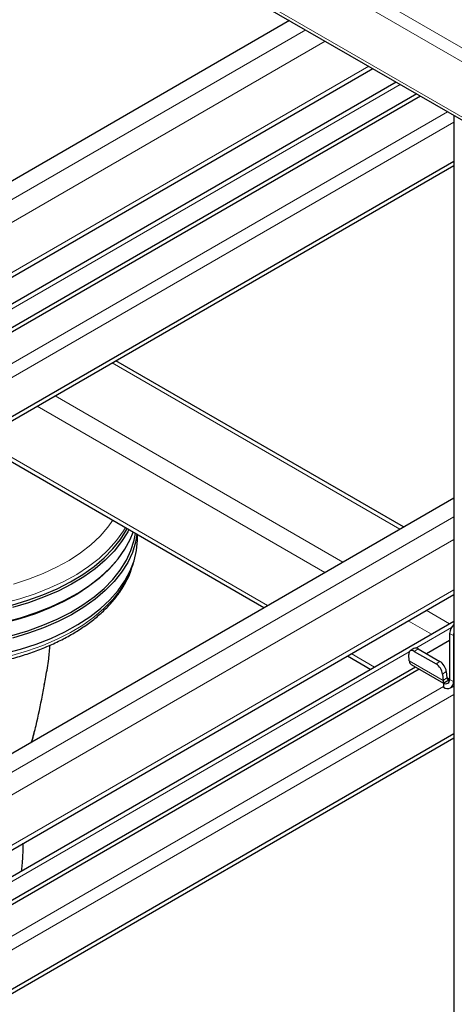
# Model space of a CAD drawing. Units: millimetres. Extents: x 0 to 210, y 0 to 297.
# Drawn here: x 154 to 159, y 114 to 125 of the extents above; entities that cross this region are included whole.
import ezdxf

# ---------------------------------------------------------------- set-up
doc = ezdxf.new("R2010")
doc.units = ezdxf.units.MM

msp = doc.modelspace()

# ---------------------------------------------------------------- linework, layer by layer
at = {"color": 8, "linetype": 'Continuous', "lineweight": 18}
for p, q in [((133.76415, 139.65806), (172.46057, 117.31909)), ((133.69344, 139.53558), (172.38986, 117.19661)), ((133.69344, 138.88235), (172.38986, 116.54338)), ((148.03861, 119.92414), (157.2568, 125.24569)), ((157.48663, 125.11301), (148.03861, 119.65879)), ((148.03861, 119.06679), (157.99936, 124.81701)), ((158.37049, 124.60276), (148.27399, 118.77417)), ((158.92744, 124.28125), (147.31939, 117.58006)), ((147.58665, 117.57105), (158.99929, 124.15943)), ((154.97546, 121.32626), (158.36333, 119.37048)), ((154.30371, 120.93846), (157.69158, 118.98269)), ((154.09156, 120.81599), (157.47943, 118.86022)), ((153.4197, 120.42814), (156.80757, 118.47236)), ((148.03861, 113.18768), (158.99929, 119.51514)), ((158.99929, 119.24979), (148.03861, 112.92232)), ((148.03861, 112.33033), (158.99929, 118.65779)), ((158.67444, 118.4153), (158.95037, 118.256)), ((158.46229, 118.29282), (158.73822, 118.13353)), ((158.97319, 118.21423), (158.55256, 117.97141)), ((158.99549, 118.11701), (158.9513, 118.14252)), ((158.57909, 117.96171), (158.53506, 117.93185)), ((158.47636, 117.92742), (148.27399, 112.03771)), ((157.79043, 117.90497), (158.06636, 117.74568)), ((158.47649, 117.8195), (158.87423, 117.58988)), ((158.79139, 117.78387), (158.83541, 117.81374)), ((158.91229, 117.69513), (158.86826, 117.66527)), ((158.91826, 117.61975), (158.87423, 117.58988)), ((158.9513, 117.60407), (158.91798, 117.62331)), ((158.9513, 117.60157), (158.99549, 117.57605)), ((158.88059, 117.51773), (147.31939, 110.8436)), ((158.99549, 117.57605), (158.99929, 117.57824)), ((147.58665, 110.83459), (158.99929, 117.42296))]:
    msp.add_line(p, q, dxfattribs=at)
at = {"color": 7, "linetype": 'Continuous', "lineweight": 25}
for p, q in [((133.71416, 138.83656), (172.41058, 116.4976)), ((148.03861, 120.14661), (157.06411, 125.35692)), ((148.03861, 119.01183), (158.04697, 124.78953)), ((158.3229, 124.63024), (148.19274, 118.78222)), ((158.56318, 124.49153), (148.53738, 118.70376)), ((158.60738, 124.46601), (148.53738, 118.65273)), ((158.99929, 124.23977), (158.99929, 97.2003)), ((147.86074, 117.27005), (158.99929, 123.7002)), ((147.86074, 117.21902), (158.99929, 123.64916)), ((158.40726, 119.39584), (155.01939, 121.35162)), ((153.37575, 120.40277), (156.76362, 118.44699)), ((148.03861, 113.41015), (158.99929, 119.73761)), ((155.27497, 119.25509), (155.27497, 119.30637)), ((155.00019, 118.96505), (155.0151, 118.98252)), ((148.03861, 112.27536), (158.99929, 118.60283)), ((158.99929, 118.28424), (148.19274, 112.04576)), ((158.9513, 118.06078), (158.67939, 117.90381)), ((158.9513, 118.14252), (158.9513, 117.60157)), ((158.99549, 118.11701), (158.99549, 117.57605)), ((158.52911, 117.96668), (158.48509, 117.93682)), ((158.57909, 117.96171), (158.83541, 117.81374)), ((157.74648, 117.8796), (158.02241, 117.72031)), ((158.47649, 117.8195), (158.47051, 117.89488)), ((158.53506, 117.93185), (158.79139, 117.78387)), ((158.54931, 117.74706), (148.53738, 111.9673)), ((158.59351, 117.72154), (148.53738, 111.91626)), ((158.49949, 117.77582), (158.88059, 117.55582)), ((158.86826, 117.66527), (158.87423, 117.58988)), ((158.88222, 117.56167), (158.9513, 117.60155)), ((158.91229, 117.69513), (158.91826, 117.61975)), ((154.15529, 117.41546), (154.1787, 117.54074)), ((158.88059, 117.56073), (158.88222, 117.56167)), ((158.88059, 117.56073), (158.88059, 117.5097)), ((158.96183, 117.50165), (158.99929, 117.52328)), ((147.86074, 110.53359), (158.99929, 116.96373)), ((147.86074, 110.48256), (158.99929, 116.9127))]:
    msp.add_line(p, q, dxfattribs=at)
at = {"color": 8, "linetype": 'Continuous', "lineweight": 18, "flags": 128}
for points in [[(153.8129, 118.72332), (153.99217, 118.78062), (154.16226, 118.84661), (154.32188, 118.9208), (154.46987, 119.00263), (154.60512, 119.0915), (154.72664, 119.18676), (154.83353, 119.28769), (154.92499, 119.39356), (154.98266, 119.47512)], [(155.13176, 119.38904), (155.10806, 119.34924), (155.02875, 119.23704), (154.93346, 119.12908), (154.82285, 119.02609), (154.6977, 118.92881), (154.55889, 118.83792), (154.40739, 118.75405), (154.24427, 118.67779), (154.07066, 118.60968), (153.88779, 118.55019), (153.69694, 118.49975)], [(153.79318, 117.88235), (153.98018, 117.93736), (154.15856, 118.00121), (154.32706, 118.07345), (154.48449, 118.15357), (154.62976, 118.24102), (154.76184, 118.33518), (154.87981, 118.43539), (154.98285, 118.54095), (155.07022, 118.65112), (155.14131, 118.76512), (155.19563, 118.88215), (155.21863, 118.94888)], [(154.15302, 117.41371), (154.15475, 117.41419), (154.15543, 117.41489), (154.15529, 117.41546)]]:
    msp.add_lwpolyline(points, dxfattribs=at)
at = {"color": 7, "linetype": 'Continuous', "lineweight": 25, "flags": 128}
for points in [[(153.70402, 118.27701), (153.8963, 118.32783), (154.08053, 118.38776), (154.25544, 118.45638), (154.41978, 118.53321), (154.57242, 118.61771), (154.71226, 118.70928), (154.83835, 118.80729), (154.94979, 118.91104), (155.04579, 119.01982), (155.1257, 119.13285), (155.18893, 119.24934), (155.22417, 119.3357)], [(153.79448, 118.47726), (153.98172, 118.53234), (154.16032, 118.59626), (154.32903, 118.66859), (154.48666, 118.74882), (154.63211, 118.83638), (154.76436, 118.93066), (154.88248, 119.031), (154.98564, 119.13669), (155.07312, 119.24699), (155.14431, 119.36113), (155.15272, 119.37695)], [(155.17367, 119.36485), (155.15943, 119.33769), (155.08779, 119.22283), (154.99976, 119.11183), (154.89595, 119.00547), (154.77709, 118.9045), (154.644, 118.80963), (154.49763, 118.72151), (154.33901, 118.64078), (154.16923, 118.56799), (153.9895, 118.50366), (153.80108, 118.44824)], [(153.70402, 117.90549), (153.8963, 117.95631), (154.08053, 118.01624), (154.25544, 118.08486), (154.41978, 118.16168), (154.57242, 118.24618), (154.71226, 118.33776), (154.83835, 118.43576), (154.94979, 118.53952), (155.04579, 118.64829), (155.1257, 118.76132), (155.18893, 118.87782), (155.23507, 118.99696), (155.26377, 119.11791), (155.27483, 119.23982), (155.27497, 119.25509)], [(153.79416, 118.11939), (153.98135, 118.17445), (154.15989, 118.23836), (154.32855, 118.31066), (154.48613, 118.39087), (154.63154, 118.4784), (154.76375, 118.57265), (154.88183, 118.67295), (154.98496, 118.77861), (155.07241, 118.88888), (155.14357, 119.00299), (155.19795, 119.12013), (155.23515, 119.23949), (155.25037, 119.32057)], [(155.26851, 119.3101), (155.25161, 119.21648), (155.21416, 119.09633), (155.15943, 118.97841), (155.08779, 118.86355), (154.99976, 118.75255), (154.89595, 118.64619), (154.77709, 118.54522), (154.644, 118.45035), (154.49763, 118.36224), (154.33901, 118.2815), (154.16923, 118.20872), (153.9895, 118.14438), (153.80108, 118.08896)], [(155.00019, 118.96505), (154.93531, 118.89405), (154.82461, 118.79097), (154.69935, 118.69361), (154.56042, 118.60264), (154.4088, 118.5187), (154.24553, 118.44238), (154.07178, 118.37421), (153.88875, 118.31467), (153.69774, 118.26419), (153.50008, 118.22311), (153.29716, 118.19172), (153.0904, 118.17024), (152.88125, 118.15883), (152.67118, 118.15756), (152.46166, 118.16644), (152.25417, 118.18541), (152.05015, 118.21434), (151.85105, 118.25302), (151.65824, 118.30119), (151.4731, 118.3585), (151.29691, 118.42455), (151.13091, 118.49888), (150.97627, 118.58097)], [(158.99929, 118.14559), (158.99685, 118.13372), (158.99549, 118.11701)], [(158.53506, 117.93185), (158.52138, 117.93832), (158.50847, 117.94155), (158.49682, 117.94142), (158.48687, 117.93793), (158.47901, 117.93122), (158.47354, 117.92154), (158.47067, 117.90927), (158.47051, 117.89488)]]:
    msp.add_lwpolyline(points, dxfattribs=at)
at = {"color": 7, "linetype": 'Continuous', "lineweight": 25}
for centre, radius, start, end in [((159.10864, 118.13411), 0.15757, 133.948234, 176.938088), ((158.55015, 117.92449), 0.04715, 52.139522, 116.497262), ((158.52885, 117.81918), 0.05236, 179.649508, 235.896246), ((158.703, 117.64237), 0.16684, 7.888695, 58.009216), ((158.74702, 117.67223), 0.16684, 7.888695, 58.009216), ((158.90819, 117.59457), 0.04367, 230.796715, 9.214037), ((158.93929, 117.61891), 0.02104, 177.71858, 304.799079), ((158.94169, 117.59374), 0.06757, 183.274982, 208.336343), ((158.92544, 117.56469), 0.07097, 230.796715, 9.214037)]:
    msp.add_arc(centre, radius, start, end, dxfattribs=at)
for points, knots in [([(150.39936, 118.68453), (150.40618, 118.67263), (150.43461, 118.62298), (150.49959, 118.53954), (150.59403, 118.43487), (150.7034, 118.33536), (150.8256, 118.24136), (150.92687, 118.17532), (151.01122, 118.1256), (151.0982, 118.07748), (151.22809, 118.01401), (151.3917, 117.94634), (151.56376, 117.88668), (151.74317, 117.83534), (151.9288, 117.7926), (152.11951, 117.75871), (152.3141, 117.73383), (152.51137, 117.7181), (152.71011, 117.71161), (152.9091, 117.71439), (153.10709, 117.72642), (153.30287, 117.74765), (153.49523, 117.77794), (153.683, 117.81715), (153.865, 117.86505), (154.04012, 117.92141), (154.20727, 117.98591), (154.36541, 118.05824), (154.51353, 118.13803), (154.65067, 118.22485), (154.77589, 118.31826), (154.8883, 118.41772), (154.98701, 118.52262), (155.07138, 118.63224), (155.14025, 118.74585), (155.19344, 118.85916), (155.2155, 118.93564), (155.22601, 118.97211)], [0, 0, 0, 0, 0.00940887, 0.03924421, 0.06928556, 0.09948731, 0.1297974, 0.16016931, 0.16801237, 0.18407661, 0.21447604, 0.2448614, 0.27522738, 0.30557199, 0.33589611, 0.36620227, 0.39649401, 0.42677537, 0.45705069, 0.48732445, 0.51760077, 0.54788318, 0.57817634, 0.60848485, 0.63881322, 0.66916559, 0.69954544, 0.72995491, 0.76039384, 0.79085821, 0.82133783, 0.85180518, 0.88222517, 0.91254942, 0.94272035, 0.97268261, 1, 1, 1, 1]), ([(154.17747, 117.54192), (154.18321, 117.57209), (154.2025, 117.67329), (154.23138, 117.83198), (154.24082, 117.95148), (154.24506, 118.0052)], [0, 0, 0, 0, 0.18949202, 0.63571006, 1, 1, 1, 1]), ([(154.03147, 116.86975), (154.0483, 116.93274), (154.09622, 117.11205), (154.13213, 117.29574), (154.15543, 117.41491)], [0, 0, 0, 0, 0.35122947, 1, 1, 1, 1]), ([(153.90921, 115.34581), (153.91195, 115.36902), (153.92249, 115.45825), (153.92836, 115.56816), (153.92692, 115.65263), (153.92655, 115.6744)], [0, 0, 0, 0, 0.207024956, 0.795629664, 1, 1, 1, 1])]:
    msp.add_open_spline(points, degree=3, knots=knots, dxfattribs=at)
at = {"color": 8, "linetype": 'Continuous', "lineweight": 18}
for points, knots in [([(154.15302, 117.41371), (154.16, 117.45018), (154.16818, 117.49292), (154.17628, 117.53565), (154.17747, 117.54192)], [0, 0, 0, 0, 0.853255322, 1, 1, 1, 1]), ([(154.02412, 116.86551), (154.0412, 116.92615), (154.09186, 117.10607), (154.12864, 117.29106), (154.15302, 117.41371)], [0, 0, 0, 0, 0.33699582, 1, 1, 1, 1])]:
    msp.add_open_spline(points, degree=3, knots=knots, dxfattribs=at)

doc.saveas('drawing.dxf')
